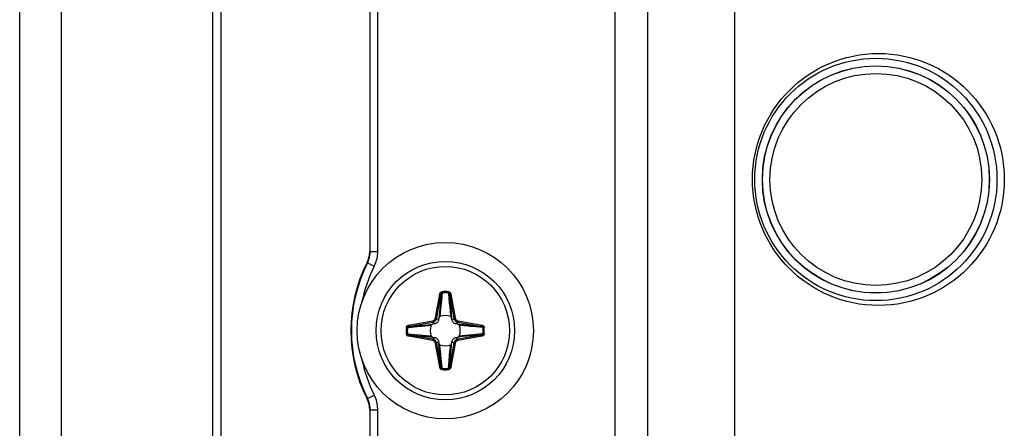
# Model space of a CAD drawing. Units: millimetres. Extents: x -60 to 60, y -264 to 264.
# Drawn here: x -60 to -21, y 139 to 155 of the extents above; entities that cross this region are included whole.
import ezdxf

# ---------------------------------------------------------------- set-up
doc = ezdxf.new("R2010")
doc.units = ezdxf.units.MM
doc.header["$LTSCALE"] = 16.335
doc.layers.get('0').update_dxf_attribs({"linetype": 'CONTINUOUS'})
doc.layers.add('ASSI', color=7, linetype='CONTINUOUS')
doc.layers.add('RACCORDO', color=7, linetype='CONTINUOUS')

msp = doc.modelspace()

# ---------------------------------------------------------------- linework, layer by layer
at = {"color": 7, "linetype": 'CONTINUOUS'}
for p, q in [((-58.25, 251.2), (-58.25, -261.8)), ((-52.25, 251.2), (-52.25, -261.8)), ((-36.25, -220.05), (-36.25, 215.35)), ((-31.5, 67.75), (-31.5, 200.75))]:
    msp.add_line(p, q, dxfattribs=at)
at = {"color": 250, "linetype": 'CONTINUOUS'}
msp.add_line((-34.95, 135.65), (-34.95, 169.65), dxfattribs=at)
at = {"color": 7, "linetype": 'CONTINUOUS'}
msp.add_circle((-43, 142.6), 3.5, dxfattribs=at)
at = {"layer": 'ASSI', "color": 7, "linetype": 'CONTINUOUS'}
for p, q in [((-59.9, -264.25), (-59.9, 264.25)), ((-51.9, -264.25), (-51.9, 250.25))]:
    msp.add_line(p, q, dxfattribs=at)
msp.add_circle((-25.8, 148.6), 5, dxfattribs=at)
at = {"layer": 'RACCORDO', "color": 7, "linetype": 'CONTINUOUS'}
for p, q in [((-46, 159.448), (-46, 145.752)), ((-43.428, 142.866), (-43.505, 142.854)), ((-43.254, 143.105), (-43.266, 143.028)), ((-42.734, 143.028), (-42.746, 143.105)), ((-42.495, 142.854), (-42.572, 142.866)), ((-43.505, 142.346), (-43.428, 142.334)), ((-42.572, 142.334), (-42.495, 142.346)), ((-43.266, 142.172), (-43.254, 142.095)), ((-42.746, 142.095), (-42.734, 142.172)), ((-46, 139.448), (-46, 125.752))]:
    msp.add_line(p, q, dxfattribs=at)
at = {"layer": 'RACCORDO', "color": 250, "linetype": 'CONTINUOUS'}
for p, q in [((-45.979, 145.747), (-45.979, 159.453)), ((-45.679, 145.747), (-45.679, 159.453)), ((-45.979, 145.747), (-46, 145.752)), ((-45.979, 145.747), (-45.679, 145.747)), ((-46.086, 145.296), (-46.107, 145.302)), ((-46.086, 145.296), (-45.819, 145.161)), ((-43.387, 143.108), (-43.221, 144.05)), ((-43.338, 143.1), (-43.172, 144.042)), ((-43.221, 144.05), (-43.172, 144.042)), ((-43.172, 144.042), (-43.22, 143.474)), ((-43.124, 144.102), (-43.151, 143.809)), ((-43.127, 144.146), (-43.124, 144.102)), ((-42.873, 144.146), (-42.876, 144.102)), ((-42.779, 144.05), (-42.828, 144.042)), ((-42.828, 144.042), (-42.662, 143.1)), ((-42.779, 144.05), (-42.613, 143.108)), ((-43.171, 143.591), (-43.187, 143.434)), ((-43.151, 143.809), (-43.171, 143.591)), ((-42.84, 143.711), (-42.823, 143.536)), ((-42.823, 143.536), (-42.81, 143.411)), ((-43.387, 143.108), (-43.338, 143.1)), ((-43.245, 143.198), (-43.254, 143.105)), ((-43.22, 143.474), (-43.245, 143.198)), ((-43.215, 143.187), (-43.218, 143.157)), ((-43.207, 143.252), (-43.215, 143.187)), ((-43.187, 143.434), (-43.197, 143.346)), ((-42.81, 143.411), (-42.801, 143.326)), ((-42.801, 143.326), (-42.793, 143.252)), ((-42.793, 143.252), (-42.785, 143.187)), ((-42.785, 143.187), (-42.782, 143.157)), ((-42.763, 143.289), (-42.746, 143.105)), ((-42.613, 143.108), (-42.662, 143.1)), ((-44.546, 142.727), (-44.502, 142.724)), ((-44.45, 142.821), (-43.508, 142.987)), ((-44.45, 142.821), (-44.442, 142.772)), ((-44.442, 142.772), (-43.5, 142.938)), ((-44.111, 142.76), (-43.936, 142.777)), ((-43.936, 142.777), (-43.811, 142.79)), ((-43.811, 142.79), (-43.726, 142.799)), ((-43.726, 142.799), (-43.652, 142.807)), ((-43.689, 142.837), (-43.505, 142.854)), ((-43.652, 142.807), (-43.587, 142.815)), ((-43.587, 142.815), (-43.557, 142.818)), ((-43.508, 142.987), (-43.5, 142.938)), ((-43.428, 142.866), (-43.5, 142.938)), ((-43.266, 143.028), (-43.338, 143.1)), ((-42.734, 143.028), (-42.662, 143.1)), ((-42.572, 142.866), (-42.5, 142.938)), ((-42.492, 142.987), (-42.5, 142.938)), ((-42.5, 142.938), (-41.558, 142.772)), ((-42.402, 142.845), (-42.495, 142.854)), ((-42.492, 142.987), (-41.55, 142.821)), ((-42.125, 142.82), (-42.402, 142.845)), ((-42.33, 142.805), (-42.381, 142.811)), ((-42.253, 142.797), (-42.33, 142.805)), ((-42.166, 142.787), (-42.253, 142.797)), ((-42.009, 142.771), (-42.166, 142.787)), ((-41.558, 142.772), (-42.125, 142.82)), ((-41.791, 142.751), (-42.009, 142.771)), ((-41.498, 142.724), (-41.791, 142.751)), ((-41.55, 142.821), (-41.558, 142.772)), ((-41.454, 142.727), (-41.498, 142.724)), ((-44.546, 142.473), (-44.502, 142.476)), ((-44.502, 142.476), (-44.209, 142.449)), ((-44.45, 142.379), (-44.442, 142.428)), ((-43.508, 142.213), (-44.45, 142.379)), ((-44.442, 142.428), (-43.874, 142.38)), ((-43.5, 142.262), (-44.442, 142.428)), ((-44.209, 142.449), (-43.991, 142.429)), ((-43.991, 142.429), (-43.834, 142.413)), ((-43.874, 142.38), (-43.598, 142.355)), ((-43.834, 142.413), (-43.746, 142.403)), ((-43.746, 142.403), (-43.67, 142.395)), ((-43.67, 142.395), (-43.619, 142.389)), ((-43.598, 142.355), (-43.505, 142.346)), ((-43.428, 142.334), (-43.5, 142.262)), ((-42.572, 142.334), (-42.5, 142.262)), ((-41.558, 142.428), (-42.5, 142.262)), ((-42.31, 142.363), (-42.495, 142.346)), ((-41.55, 142.379), (-42.492, 142.213)), ((-42.397, 142.387), (-42.443, 142.382)), ((-42.348, 142.393), (-42.397, 142.387)), ((-42.273, 142.401), (-42.348, 142.393)), ((-42.188, 142.41), (-42.273, 142.401)), ((-42.064, 142.423), (-42.188, 142.41)), ((-41.888, 142.44), (-42.064, 142.423)), ((-41.55, 142.379), (-41.558, 142.428)), ((-41.454, 142.473), (-41.498, 142.476)), ((-43.508, 142.213), (-43.5, 142.262)), ((-43.387, 142.092), (-43.338, 142.1)), ((-43.221, 141.15), (-43.387, 142.092)), ((-43.266, 142.172), (-43.338, 142.1)), ((-43.172, 141.158), (-43.338, 142.1)), ((-43.237, 141.91), (-43.254, 142.095)), ((-43.213, 141.997), (-43.218, 142.043)), ((-43.207, 141.948), (-43.213, 141.997)), ((-43.199, 141.873), (-43.207, 141.948)), ((-42.662, 142.1), (-42.828, 141.158)), ((-42.78, 141.725), (-42.755, 142.002)), ((-42.613, 142.092), (-42.779, 141.15)), ((-42.755, 142.002), (-42.746, 142.095)), ((-42.734, 142.172), (-42.662, 142.1)), ((-42.613, 142.092), (-42.662, 142.1)), ((-42.492, 142.213), (-42.5, 142.262)), ((-43.19, 141.788), (-43.199, 141.873)), ((-43.177, 141.664), (-43.19, 141.788)), ((-43.16, 141.488), (-43.177, 141.664)), ((-42.849, 141.391), (-42.829, 141.609)), ((-42.829, 141.609), (-42.813, 141.766)), ((-42.828, 141.158), (-42.78, 141.725)), ((-42.813, 141.766), (-42.803, 141.853)), ((-42.803, 141.853), (-42.795, 141.93)), ((-43.221, 141.15), (-43.172, 141.158)), ((-42.876, 141.098), (-42.849, 141.391)), ((-42.779, 141.15), (-42.828, 141.158)), ((-43.127, 141.054), (-43.124, 141.098)), ((-42.873, 141.054), (-42.876, 141.098)), ((-46.086, 139.904), (-45.819, 140.039)), ((-46.107, 139.898), (-46.086, 139.904)), ((-46, 139.448), (-45.979, 139.453)), ((-45.979, 125.747), (-45.979, 139.453)), ((-45.979, 139.453), (-45.679, 139.453)), ((-45.679, 125.747), (-45.679, 139.453))]:
    msp.add_line(p, q, dxfattribs=at)
at = {"layer": 'RACCORDO', "color": 7, "linetype": 'CONTINUOUS'}
for points in [[(-46.107, 145.302), (-46.085, 145.349), (-46.065, 145.397), (-46.048, 145.446), (-46.034, 145.496), (-46.021, 145.546), (-46.012, 145.598), (-46.005, 145.649), (-46.001, 145.7), (-46, 145.752)], [(-43.218, 143.157), (-43.227, 143.151), (-43.235, 143.145), (-43.242, 143.137), (-43.247, 143.127), (-43.251, 143.117), (-43.254, 143.105)], [(-42.746, 143.105), (-42.749, 143.117), (-42.753, 143.127), (-42.758, 143.137), (-42.765, 143.145), (-42.773, 143.151), (-42.782, 143.157)], [(-43.505, 142.854), (-43.517, 142.851), (-43.527, 142.847), (-43.537, 142.842), (-43.545, 142.835), (-43.551, 142.827), (-43.557, 142.818)], [(-43.266, 143.028), (-43.273, 143.001), (-43.283, 142.976), (-43.296, 142.952), (-43.312, 142.931), (-43.331, 142.912), (-43.352, 142.896), (-43.376, 142.883), (-43.401, 142.873), (-43.428, 142.866)], [(-42.572, 142.866), (-42.598, 142.873), (-42.624, 142.883), (-42.648, 142.896), (-42.669, 142.912), (-42.688, 142.931), (-42.704, 142.952), (-42.717, 142.976), (-42.727, 143.001), (-42.734, 143.028)], [(-42.443, 142.818), (-42.449, 142.827), (-42.455, 142.835), (-42.463, 142.842), (-42.473, 142.847), (-42.483, 142.851), (-42.495, 142.854)], [(-43.557, 142.382), (-43.551, 142.373), (-43.545, 142.365), (-43.537, 142.358), (-43.527, 142.353), (-43.517, 142.349), (-43.505, 142.346)], [(-43.428, 142.334), (-43.402, 142.327), (-43.376, 142.317), (-43.352, 142.304), (-43.331, 142.288), (-43.312, 142.269), (-43.296, 142.248), (-43.283, 142.224), (-43.273, 142.199), (-43.266, 142.172)], [(-42.734, 142.172), (-42.727, 142.199), (-42.717, 142.224), (-42.704, 142.248), (-42.688, 142.269), (-42.669, 142.288), (-42.648, 142.304), (-42.624, 142.317), (-42.599, 142.327), (-42.572, 142.334)], [(-42.495, 142.346), (-42.483, 142.349), (-42.473, 142.353), (-42.463, 142.358), (-42.455, 142.365), (-42.449, 142.373), (-42.443, 142.382)], [(-43.254, 142.095), (-43.251, 142.083), (-43.247, 142.073), (-43.242, 142.063), (-43.235, 142.055), (-43.227, 142.049), (-43.218, 142.043)], [(-42.782, 142.043), (-42.773, 142.049), (-42.765, 142.055), (-42.758, 142.063), (-42.753, 142.073), (-42.749, 142.083), (-42.746, 142.095)], [(-46, 139.448), (-46.001, 139.5), (-46.005, 139.551), (-46.012, 139.602), (-46.021, 139.654), (-46.034, 139.704), (-46.048, 139.754), (-46.065, 139.803), (-46.085, 139.851), (-46.107, 139.898)]]:
    msp.add_lwpolyline(points, dxfattribs=at)
at = {"layer": 'RACCORDO', "color": 250, "linetype": 'CONTINUOUS'}
for points in [[(-46.086, 145.296), (-46.065, 145.341), (-46.046, 145.387), (-46.029, 145.434), (-46.015, 145.481), (-46.003, 145.529), (-45.993, 145.58), (-45.985, 145.634), (-45.981, 145.689), (-45.979, 145.747)], [(-45.819, 145.161), (-45.791, 145.219), (-45.766, 145.279), (-45.745, 145.34), (-45.726, 145.401), (-45.71, 145.464), (-45.697, 145.53), (-45.688, 145.599), (-45.682, 145.672), (-45.679, 145.747)], [(-43.221, 144.05), (-43.219, 144.06), (-43.216, 144.069), (-43.213, 144.078), (-43.209, 144.086), (-43.205, 144.094), (-43.2, 144.101), (-43.195, 144.108), (-43.19, 144.114), (-43.184, 144.12), (-43.178, 144.125), (-43.172, 144.129), (-43.166, 144.133), (-43.16, 144.136), (-43.154, 144.139), (-43.148, 144.141), (-43.141, 144.143), (-43.134, 144.145), (-43.127, 144.146)], [(-43.172, 144.042), (-43.17, 144.048), (-43.169, 144.054), (-43.167, 144.059), (-43.165, 144.064), (-43.163, 144.069), (-43.161, 144.074), (-43.158, 144.078), (-43.155, 144.082), (-43.152, 144.086), (-43.15, 144.089), (-43.147, 144.092), (-43.144, 144.094), (-43.14, 144.096), (-43.137, 144.098), (-43.134, 144.1), (-43.131, 144.101), (-43.127, 144.102), (-43.124, 144.102)], [(-42.876, 144.102), (-42.873, 144.063), (-42.84, 143.711)], [(-42.876, 144.102), (-42.871, 144.101), (-42.867, 144.1), (-42.862, 144.098), (-42.859, 144.095), (-42.855, 144.093), (-42.852, 144.09), (-42.848, 144.087), (-42.846, 144.083), (-42.843, 144.08), (-42.841, 144.076), (-42.839, 144.073), (-42.837, 144.069), (-42.835, 144.065), (-42.833, 144.06), (-42.832, 144.056), (-42.83, 144.051), (-42.829, 144.047), (-42.828, 144.042)], [(-42.873, 144.146), (-42.863, 144.144), (-42.854, 144.142), (-42.845, 144.139), (-42.838, 144.135), (-42.83, 144.131), (-42.824, 144.126), (-42.818, 144.122), (-42.813, 144.116), (-42.808, 144.111), (-42.803, 144.105), (-42.799, 144.1), (-42.795, 144.093), (-42.791, 144.087), (-42.788, 144.08), (-42.785, 144.073), (-42.783, 144.066), (-42.781, 144.058), (-42.779, 144.05)], [(-42.828, 144.042), (-42.825, 144.002), (-42.763, 143.289)], [(-43.508, 142.987), (-43.495, 142.99), (-43.481, 142.994), (-43.468, 143), (-43.455, 143.008), (-43.442, 143.017), (-43.43, 143.027), (-43.419, 143.039), (-43.41, 143.052), (-43.401, 143.065), (-43.395, 143.079), (-43.39, 143.094), (-43.387, 143.108)], [(-43.197, 143.346), (-43.205, 143.27), (-43.207, 143.252)], [(-42.613, 143.108), (-42.61, 143.095), (-42.606, 143.081), (-42.6, 143.068), (-42.592, 143.055), (-42.583, 143.042), (-42.573, 143.03), (-42.561, 143.019), (-42.548, 143.01), (-42.535, 143.001), (-42.521, 142.995), (-42.506, 142.99), (-42.492, 142.987)], [(-44.546, 142.727), (-44.544, 142.737), (-44.542, 142.746), (-44.539, 142.755), (-44.535, 142.762), (-44.531, 142.77), (-44.526, 142.776), (-44.522, 142.782), (-44.516, 142.787), (-44.511, 142.792), (-44.505, 142.797), (-44.5, 142.801), (-44.493, 142.805), (-44.487, 142.809), (-44.48, 142.812), (-44.473, 142.815), (-44.466, 142.817), (-44.458, 142.819), (-44.45, 142.821)], [(-44.502, 142.724), (-44.501, 142.729), (-44.5, 142.733), (-44.498, 142.738), (-44.495, 142.741), (-44.493, 142.745), (-44.49, 142.748), (-44.487, 142.752), (-44.483, 142.754), (-44.48, 142.757), (-44.476, 142.759), (-44.473, 142.761), (-44.469, 142.763), (-44.465, 142.765), (-44.46, 142.767), (-44.456, 142.768), (-44.451, 142.77), (-44.447, 142.771), (-44.442, 142.772)], [(-44.502, 142.724), (-44.463, 142.727), (-44.111, 142.76)], [(-44.442, 142.772), (-44.402, 142.775), (-43.689, 142.837)], [(-43.5, 142.938), (-43.482, 142.942), (-43.464, 142.948), (-43.446, 142.955), (-43.428, 142.965), (-43.411, 142.977), (-43.395, 142.991), (-43.381, 143.007), (-43.368, 143.024), (-43.357, 143.042), (-43.349, 143.061), (-43.342, 143.08), (-43.338, 143.1)], [(-42.662, 143.1), (-42.658, 143.082), (-42.652, 143.064), (-42.645, 143.046), (-42.635, 143.028), (-42.623, 143.011), (-42.609, 142.995), (-42.593, 142.981), (-42.576, 142.968), (-42.558, 142.957), (-42.539, 142.949), (-42.52, 142.942), (-42.5, 142.938)], [(-42.381, 142.811), (-42.428, 142.817), (-42.443, 142.818)], [(-41.558, 142.772), (-41.552, 142.77), (-41.546, 142.769), (-41.541, 142.767), (-41.536, 142.765), (-41.531, 142.763), (-41.526, 142.761), (-41.522, 142.758), (-41.518, 142.755), (-41.514, 142.752), (-41.511, 142.75), (-41.508, 142.747), (-41.506, 142.744), (-41.504, 142.74), (-41.502, 142.737), (-41.5, 142.734), (-41.499, 142.731), (-41.498, 142.727), (-41.498, 142.724)], [(-41.55, 142.821), (-41.54, 142.819), (-41.531, 142.816), (-41.522, 142.813), (-41.514, 142.809), (-41.506, 142.805), (-41.499, 142.8), (-41.492, 142.795), (-41.486, 142.79), (-41.48, 142.784), (-41.475, 142.778), (-41.471, 142.772), (-41.467, 142.766), (-41.464, 142.76), (-41.461, 142.754), (-41.459, 142.748), (-41.457, 142.741), (-41.455, 142.734), (-41.454, 142.727)], [(-44.45, 142.379), (-44.46, 142.381), (-44.469, 142.384), (-44.478, 142.387), (-44.486, 142.391), (-44.494, 142.395), (-44.501, 142.4), (-44.508, 142.405), (-44.514, 142.41), (-44.52, 142.416), (-44.525, 142.422), (-44.529, 142.428), (-44.533, 142.434), (-44.536, 142.44), (-44.539, 142.446), (-44.541, 142.452), (-44.543, 142.459), (-44.545, 142.466), (-44.546, 142.473)], [(-44.442, 142.428), (-44.448, 142.43), (-44.454, 142.431), (-44.459, 142.433), (-44.464, 142.435), (-44.469, 142.437), (-44.474, 142.439), (-44.478, 142.442), (-44.482, 142.445), (-44.486, 142.448), (-44.489, 142.45), (-44.492, 142.453), (-44.494, 142.456), (-44.496, 142.46), (-44.498, 142.463), (-44.5, 142.466), (-44.501, 142.469), (-44.502, 142.473), (-44.502, 142.476)], [(-43.619, 142.389), (-43.572, 142.383), (-43.557, 142.382)], [(-41.558, 142.428), (-41.598, 142.425), (-42.31, 142.363)], [(-41.498, 142.476), (-41.537, 142.473), (-41.888, 142.44)], [(-41.498, 142.476), (-41.499, 142.471), (-41.5, 142.467), (-41.502, 142.462), (-41.505, 142.459), (-41.507, 142.455), (-41.51, 142.452), (-41.513, 142.448), (-41.517, 142.446), (-41.52, 142.443), (-41.524, 142.441), (-41.527, 142.439), (-41.531, 142.437), (-41.535, 142.435), (-41.54, 142.433), (-41.544, 142.432), (-41.549, 142.43), (-41.553, 142.429), (-41.558, 142.428)], [(-41.454, 142.473), (-41.456, 142.463), (-41.458, 142.454), (-41.461, 142.445), (-41.465, 142.438), (-41.469, 142.43), (-41.474, 142.424), (-41.478, 142.418), (-41.484, 142.413), (-41.489, 142.408), (-41.495, 142.403), (-41.5, 142.399), (-41.507, 142.395), (-41.513, 142.391), (-41.52, 142.388), (-41.527, 142.385), (-41.534, 142.383), (-41.542, 142.381), (-41.55, 142.379)], [(-43.387, 142.092), (-43.39, 142.105), (-43.394, 142.119), (-43.4, 142.132), (-43.408, 142.145), (-43.417, 142.158), (-43.427, 142.17), (-43.439, 142.181), (-43.452, 142.19), (-43.465, 142.199), (-43.479, 142.205), (-43.494, 142.21), (-43.508, 142.213)], [(-43.338, 142.1), (-43.342, 142.118), (-43.348, 142.136), (-43.355, 142.154), (-43.365, 142.172), (-43.377, 142.189), (-43.391, 142.205), (-43.407, 142.219), (-43.424, 142.232), (-43.442, 142.243), (-43.461, 142.251), (-43.48, 142.258), (-43.5, 142.262)], [(-42.795, 141.93), (-42.789, 141.981), (-42.787, 141.997)], [(-42.787, 141.997), (-42.783, 142.028), (-42.782, 142.043)], [(-42.5, 142.262), (-42.518, 142.258), (-42.536, 142.252), (-42.554, 142.245), (-42.572, 142.235), (-42.589, 142.223), (-42.605, 142.209), (-42.619, 142.193), (-42.632, 142.176), (-42.643, 142.158), (-42.651, 142.139), (-42.658, 142.12), (-42.662, 142.1)], [(-42.492, 142.213), (-42.505, 142.21), (-42.519, 142.206), (-42.532, 142.2), (-42.545, 142.192), (-42.558, 142.183), (-42.57, 142.173), (-42.581, 142.161), (-42.59, 142.148), (-42.599, 142.135), (-42.605, 142.121), (-42.61, 142.106), (-42.613, 142.092)], [(-43.172, 141.158), (-43.175, 141.198), (-43.237, 141.91)], [(-43.124, 141.098), (-43.129, 141.099), (-43.133, 141.1), (-43.138, 141.102), (-43.141, 141.105), (-43.145, 141.107), (-43.148, 141.11), (-43.152, 141.113), (-43.154, 141.117), (-43.157, 141.12), (-43.159, 141.124), (-43.161, 141.127), (-43.163, 141.131), (-43.165, 141.135), (-43.167, 141.14), (-43.168, 141.144), (-43.17, 141.149), (-43.171, 141.153), (-43.172, 141.158)], [(-43.124, 141.098), (-43.127, 141.137), (-43.16, 141.488)], [(-42.828, 141.158), (-42.83, 141.152), (-42.831, 141.146), (-42.833, 141.141), (-42.835, 141.136), (-42.837, 141.131), (-42.839, 141.126), (-42.842, 141.122), (-42.845, 141.118), (-42.848, 141.114), (-42.85, 141.111), (-42.853, 141.108), (-42.856, 141.106), (-42.86, 141.104), (-42.863, 141.102), (-42.866, 141.1), (-42.869, 141.099), (-42.873, 141.098), (-42.876, 141.098)], [(-43.127, 141.054), (-43.137, 141.056), (-43.146, 141.058), (-43.155, 141.061), (-43.162, 141.065), (-43.17, 141.069), (-43.176, 141.074), (-43.182, 141.078), (-43.187, 141.084), (-43.192, 141.089), (-43.197, 141.095), (-43.201, 141.1), (-43.205, 141.107), (-43.209, 141.113), (-43.212, 141.12), (-43.215, 141.127), (-43.217, 141.134), (-43.219, 141.142), (-43.221, 141.15)], [(-42.779, 141.15), (-42.781, 141.14), (-42.784, 141.131), (-42.787, 141.122), (-42.791, 141.114), (-42.795, 141.106), (-42.8, 141.099), (-42.805, 141.092), (-42.81, 141.086), (-42.816, 141.08), (-42.822, 141.075), (-42.828, 141.071), (-42.834, 141.067), (-42.84, 141.064), (-42.846, 141.061), (-42.852, 141.059), (-42.859, 141.057), (-42.866, 141.055), (-42.873, 141.054)], [(-45.679, 139.453), (-45.681, 139.517), (-45.685, 139.581), (-45.693, 139.645), (-45.704, 139.709), (-45.719, 139.773), (-45.737, 139.838), (-45.76, 139.904), (-45.787, 139.971), (-45.819, 140.039)], [(-45.979, 139.453), (-45.98, 139.502), (-45.984, 139.551), (-45.99, 139.601), (-45.999, 139.65), (-46.01, 139.699), (-46.024, 139.749), (-46.041, 139.8), (-46.062, 139.852), (-46.086, 139.904)]]:
    msp.add_lwpolyline(points, dxfattribs=at)
for centre, radius in [((-25.9, 148.6), 4.809), ((-25.9, 148.6), 4.509), ((-25.9, 148.6), 4.505), ((-25.9, 148.6), 4.205), ((-43, 142.6), 2.55)]:
    msp.add_circle(centre, radius, dxfattribs=at)
at = {"layer": 'RACCORDO', "color": 7, "linetype": 'CONTINUOUS'}
msp.add_circle((-43, 142.6), 2.75, dxfattribs=at)
for centre, radius, start, end in [((-40.75, 142.6), 6, 153.2342, 206.7658), ((-43, 142.6), 0.598, 68.5774, 111.4226), ((-43, 142.6), 0.598, 158.5774, 201.4226), ((-43, 142.6), 0.598, 338.5774, 21.4226), ((-43, 142.6), 0.598, 248.5774, 291.4226)]:
    msp.add_arc(centre, radius, start, end, dxfattribs=at)
at = {"layer": 'RACCORDO', "color": 250, "linetype": 'CONTINUOUS'}
for centre, radius, start, end in [((-40.75, 142.6), 5.979, 153.1931, 206.8069), ((-40.75, 142.6), 5.679, 153.1931, 168.7909), ((-43, 142.6), 1.551, 85.2896, 94.7104), ((-43, 142.6), 1.507, 85.2896, 94.7104), ((-43, 142.6), 1.551, 175.2896, 184.7104), ((-43, 142.6), 1.507, 175.2896, 184.7104), ((-43, 142.6), 1.507, 355.2896, 4.7104), ((-43, 142.6), 1.551, 355.2896, 4.7104), ((-40.75, 142.6), 5.679, 191.2091, 206.8069), ((-43, 142.6), 1.551, 265.2896, 274.7104), ((-43, 142.6), 1.507, 265.2896, 274.7104)]:
    msp.add_arc(centre, radius, start, end, dxfattribs=at)

doc.saveas('drawing.dxf')
